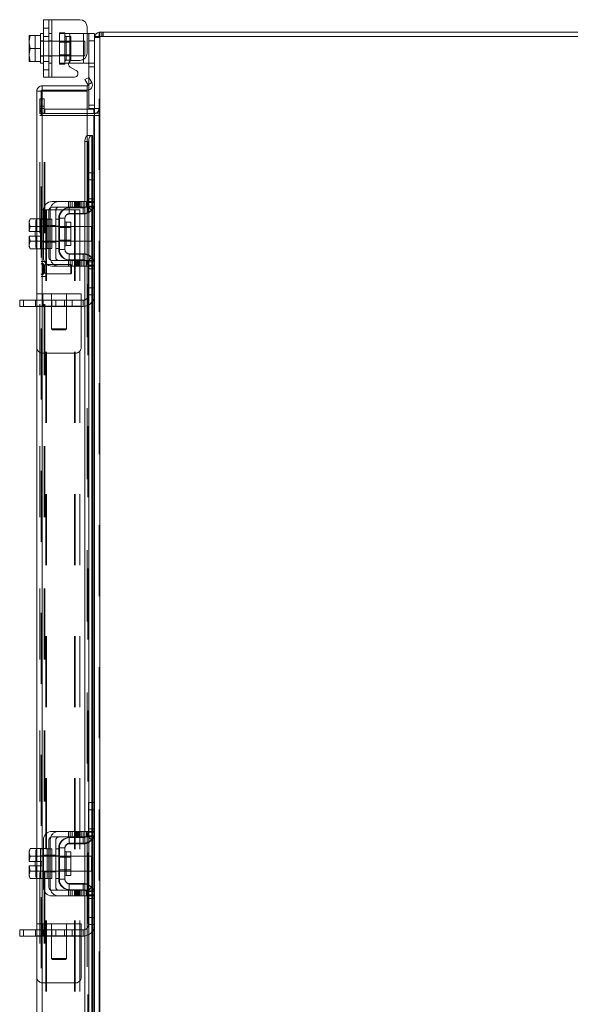
# Model space of a CAD drawing. Units: inches. Extents: x 0.4 to 16.6, y 0.2 to 10.8.
# Drawn here: x 9.1 to 9.9, y 6.6 to 8 of the extents above; entities that cross this region are included whole.
import ezdxf

# ---------------------------------------------------------------- set-up
doc = ezdxf.new("R2010")
doc.units = ezdxf.units.IN
doc.header["$MEASUREMENT"] = 0
doc.linetypes.add('HIDDEN', pattern=[0.075, 0.05, -0.025])

msp = doc.modelspace()

# ---------------------------------------------------------------- linework, layer by layer
at = {"color": 7, "linetype": 'Continuous', "lineweight": 15}
for p, q in [((9.17949, 7.90606), (9.17949, 7.98689)), ((9.17949, 7.98689), (9.19157, 7.98689)), ((9.19157, 7.98689), (9.19157, 7.90606)), ((9.19157, 7.98689), (9.23074, 7.98689)), ((9.24116, 7.97647), (9.24116, 7.93997)), ((9.2578, 7.96311), (9.2578, 7.96933)), ((9.2578, 7.96933), (10.07868, 7.96933)), ((9.15963, 7.9647), (9.15949, 7.96445)), ((9.1611, 7.96469), (9.15949, 7.9564)), ((9.15949, 7.96445), (9.15949, 7.9564)), ((9.15949, 7.95476), (9.15949, 7.9564)), ((9.15949, 7.95476), (9.1611, 7.94647)), ((9.15949, 7.95476), (9.15949, 7.93819)), ((9.15963, 7.9647), (9.1611, 7.9647)), ((9.1611, 7.9647), (9.1611, 7.96469)), ((9.1611, 7.9647), (9.17532, 7.9647)), ((9.17532, 7.96469), (9.1611, 7.96469)), ((9.17949, 7.96731), (9.17532, 7.96731)), ((9.17532, 7.96731), (9.17532, 7.9647)), ((9.17532, 7.96469), (9.17532, 7.9647)), ((9.17532, 7.96432), (9.17532, 7.96469)), ((9.17532, 7.96432), (9.17532, 7.94684)), ((9.24116, 7.96731), (9.24366, 7.96731)), ((9.24366, 7.95731), (9.24366, 7.96731)), ((9.24366, 7.96731), (9.25157, 7.96731)), ((9.25157, 7.95731), (9.24366, 7.95731)), ((9.24366, 7.9052), (9.24366, 7.95731)), ((9.25157, 7.96731), (9.25157, 7.96311)), ((9.25157, 7.96311), (9.25157, 7.77015)), ((9.25157, 7.96311), (9.25888, 7.96311)), ((9.25888, 7.96311), (9.25888, 2.97556)), ((10.0776, 7.96311), (9.25888, 7.96311)), ((9.1611, 7.94647), (9.15949, 7.93819)), ((9.1611, 7.94647), (9.17532, 7.94647)), ((9.17532, 7.94647), (9.17532, 7.94684)), ((9.17532, 7.94611), (9.17532, 7.94647)), ((9.17532, 7.94611), (9.17532, 7.92862)), ((9.15949, 7.93654), (9.15949, 7.93819)), ((9.15949, 7.93654), (9.1611, 7.92825)), ((9.15949, 7.93654), (9.15949, 7.92849)), ((9.15963, 7.92824), (9.15949, 7.92849)), ((9.1611, 7.92824), (9.15963, 7.92824)), ((9.1611, 7.92825), (9.17532, 7.92825)), ((9.1611, 7.92824), (9.1611, 7.92825)), ((9.17532, 7.92824), (9.1611, 7.92824)), ((9.17532, 7.92825), (9.17532, 7.92862)), ((9.17532, 7.92824), (9.17532, 7.92825)), ((9.17532, 7.92825), (9.17532, 7.92564)), ((9.21657, 7.92837), (9.21657, 7.92564)), ((9.2198, 7.92956), (9.23074, 7.92956)), ((9.23616, 7.92564), (9.23616, 7.93107)), ((9.17532, 7.92564), (9.17949, 7.92564)), ((9.21657, 7.92564), (9.21492, 7.92564)), ((9.21657, 7.92564), (9.23616, 7.92564)), ((9.22568, 7.91539), (9.2173, 7.92023)), ((9.24175, 7.92564), (9.23616, 7.92564)), ((9.19157, 7.90606), (9.17949, 7.90606)), ((9.19157, 7.90606), (9.22318, 7.90606)), ((9.23801, 7.90253), (9.2434, 7.90565)), ((9.24209, 7.89546), (9.23801, 7.90253)), ((9.2434, 7.90565), (9.24749, 7.89857)), ((9.17655, 7.88652), (9.17032, 7.88652)), ((9.17032, 7.70654), (9.17032, 7.88652)), ((9.17763, 7.89383), (9.17763, 7.88761)), ((9.17763, 7.89383), (9.24116, 7.89383)), ((9.17763, 7.88761), (9.24116, 7.88761)), ((9.24116, 7.88643), (9.17763, 7.88643)), ((9.17763, 7.88643), (9.17763, 7.70633)), ((9.24116, 7.88761), (9.24116, 7.89383)), ((9.24116, 7.88643), (9.24116, 7.82393)), ((9.24216, 7.89531), (9.24209, 7.89546)), ((9.24756, 7.89843), (9.24216, 7.89531)), ((9.24366, 7.86181), (9.24366, 7.88805)), ((9.24749, 7.89857), (9.24756, 7.89843)), ((9.25049, 7.86097), (9.24116, 7.86097)), ((9.25154, 7.86181), (9.24366, 7.86181)), ((9.25049, 7.86097), (9.25049, 7.85475)), ((9.25049, 7.85475), (9.24116, 7.85475)), ((9.24116, 7.85214), (9.25049, 7.85214)), ((9.25049, 7.85475), (9.25157, 7.85483)), ((9.25157, 7.85214), (9.25049, 7.85214)), ((9.25049, 7.85214), (9.25049, 7.77133)), ((9.2434, 7.81559), (9.23801, 7.81559)), ((9.23801, 7.81559), (9.23801, 7.73091)), ((9.24216, 7.82393), (9.24116, 7.82393)), ((9.24116, 7.82393), (9.24116, 7.82367)), ((9.24209, 7.82393), (9.24216, 7.82393)), ((9.24216, 7.82393), (9.24756, 7.82393)), ((9.2434, 7.81559), (9.2434, 7.72771)), ((9.24756, 7.82393), (9.24749, 7.82393)), ((9.24749, 7.82393), (9.24749, 7.77133)), ((9.24756, 7.82393), (9.24846, 7.82393)), ((9.24846, 7.77133), (9.24846, 7.82393)), ((9.24366, 7.76133), (9.24366, 7.77133)), ((9.24366, 7.77133), (9.25157, 7.77133)), ((9.24366, 7.72966), (9.24366, 7.76133)), ((9.25157, 7.76133), (9.24366, 7.76133)), ((9.25157, 7.77015), (9.25157, 7.76133)), ((9.25157, 7.72966), (9.25157, 7.76133)), ((9.17949, 7.71883), (9.17949, 7.65216)), ((9.18741, 7.65216), (9.18741, 7.71883)), ((9.23074, 7.73091), (9.19157, 7.73091)), ((9.19157, 7.723), (9.23074, 7.723)), ((9.21657, 7.72216), (9.23616, 7.72216)), ((9.23074, 7.723), (9.23074, 7.73091)), ((9.23074, 7.73091), (9.24116, 7.73091)), ((9.24116, 7.723), (9.23074, 7.723)), ((9.23801, 7.723), (9.23801, 7.7224)), ((9.24116, 7.73091), (9.24116, 7.723)), ((9.24749, 7.71921), (9.24749, 7.65179)), ((9.24846, 7.65061), (9.24846, 7.72038)), ((9.25049, 7.72399), (9.25049, 7.64701)), ((9.25157, 7.72966), (9.25157, 7.64133)), ((9.1611, 7.70654), (9.15949, 7.70375)), ((9.1611, 7.70654), (9.15949, 7.70176)), ((9.17532, 7.70654), (9.1611, 7.70654)), ((9.17532, 7.70633), (9.17532, 7.70654)), ((9.17949, 7.70633), (9.17532, 7.70633)), ((9.17532, 7.70633), (9.17532, 7.66466)), ((9.19157, 7.70633), (9.18741, 7.70633)), ((9.19157, 7.70633), (9.19157, 7.66466)), ((9.20199, 7.70758), (9.20199, 7.66341)), ((9.20991, 7.70758), (9.20199, 7.70758)), ((9.20991, 7.66341), (9.20991, 7.70758)), ((9.23616, 7.71425), (9.21657, 7.71425)), ((9.23801, 7.71436), (9.23801, 7.65664)), ((9.2434, 7.71605), (9.2434, 7.65494)), ((9.15949, 7.70375), (9.15949, 7.70176)), ((9.15949, 7.70081), (9.15949, 7.70176)), ((9.15949, 7.70081), (9.15949, 7.68862)), ((9.15949, 7.70081), (9.1611, 7.69603)), ((9.1611, 7.69601), (9.15963, 7.68862)), ((9.1611, 7.69603), (9.17532, 7.69603)), ((9.1611, 7.69601), (9.1611, 7.69603)), ((9.17532, 7.69601), (9.1611, 7.69601)), ((9.17532, 7.69603), (9.17532, 7.69624)), ((9.17532, 7.69601), (9.17532, 7.69603)), ((9.17532, 7.69558), (9.17532, 7.69601)), ((9.20199, 7.69591), (9.19157, 7.69591)), ((9.21799, 7.70212), (9.21157, 7.70212)), ((9.21157, 7.70212), (9.21157, 7.66887)), ((9.21799, 7.66887), (9.21799, 7.70212)), ((9.23782, 7.69591), (9.21799, 7.69591)), ((9.23782, 7.67508), (9.23782, 7.69591)), ((9.15949, 7.68862), (9.15963, 7.68862)), ((9.15949, 7.68237), (9.15949, 7.67019)), ((9.15963, 7.68237), (9.15949, 7.68237)), ((9.15963, 7.68862), (9.16791, 7.68862)), ((9.15963, 7.68237), (9.1611, 7.67499)), ((9.16791, 7.68237), (9.15963, 7.68237)), ((9.16791, 7.68862), (9.16791, 7.68237)), ((9.1611, 7.67497), (9.15949, 7.67019)), ((9.15949, 7.66924), (9.15949, 7.67019)), ((9.15949, 7.66924), (9.1611, 7.66446)), ((9.15949, 7.66924), (9.15949, 7.66725)), ((9.15949, 7.66725), (9.1611, 7.66446)), ((9.1611, 7.67499), (9.17532, 7.67499)), ((9.1611, 7.67499), (9.1611, 7.67497)), ((9.17532, 7.67497), (9.1611, 7.67497)), ((9.1611, 7.66446), (9.17532, 7.66446)), ((9.17032, 6.82021), (9.17032, 7.66446)), ((9.17532, 7.67499), (9.17532, 7.67541)), ((9.17532, 7.67497), (9.17532, 7.67499)), ((9.17532, 7.67476), (9.17532, 7.67497)), ((9.17532, 7.66446), (9.17532, 7.66467)), ((9.17532, 7.66466), (9.17949, 7.66466)), ((9.17763, 7.66466), (9.17763, 6.82)), ((9.18741, 7.66466), (9.19157, 7.66466)), ((9.19157, 7.67508), (9.20199, 7.67508)), ((9.20199, 7.66341), (9.20991, 7.66341)), ((9.21157, 7.66887), (9.21799, 7.66887)), ((9.21799, 7.67508), (9.23782, 7.67508)), ((9.21657, 7.65675), (9.23616, 7.65675)), ((9.23074, 7.648), (9.19157, 7.648)), ((9.19157, 7.64008), (9.23074, 7.64008)), ((9.21657, 7.64883), (9.23616, 7.64883)), ((9.23074, 7.64008), (9.23074, 7.648)), ((9.23074, 7.648), (9.24116, 7.648)), ((9.24116, 7.64008), (9.23074, 7.64008)), ((9.23801, 7.6486), (9.23801, 7.648)), ((9.23801, 7.64008), (9.23801, 6.84458)), ((9.24116, 7.648), (9.24116, 7.64008)), ((9.2434, 7.64328), (9.2434, 6.84138)), ((9.24366, 7.60966), (9.24366, 7.64133)), ((9.25157, 7.60966), (9.25157, 7.64133)), ((9.24366, 7.60966), (9.25157, 7.60966)), ((9.24366, 7.59966), (9.24366, 7.60966)), ((9.25157, 7.60966), (9.25157, 7.60085)), ((9.25157, 7.59966), (9.24366, 7.59966)), ((9.24749, 7.59966), (9.24749, 6.885)), ((9.24846, 6.885), (9.24846, 7.59966)), ((9.25049, 7.59966), (9.25049, 6.885)), ((9.25157, 7.60085), (9.25157, 6.88381)), ((9.14619, 7.58345), (9.14619, 7.59216)), ((9.14619, 7.59216), (9.1514, 7.59216)), ((9.1514, 7.58345), (9.14619, 7.58345)), ((9.1514, 7.59216), (9.1514, 7.58345)), ((9.17032, 7.59216), (9.1514, 7.59216)), ((9.17032, 7.58345), (9.1514, 7.58345)), ((9.24366, 6.885), (9.25157, 6.885)), ((9.24366, 6.875), (9.24366, 6.885)), ((9.24366, 6.84333), (9.24366, 6.875)), ((9.25157, 6.875), (9.24366, 6.875)), ((9.25157, 6.88381), (9.25157, 6.875)), ((9.25157, 6.84333), (9.25157, 6.875)), ((9.17949, 6.8325), (9.17949, 6.76583)), ((9.18741, 6.76583), (9.18741, 6.8325)), ((9.23074, 6.84458), (9.19157, 6.84458)), ((9.19157, 6.83666), (9.23074, 6.83666)), ((9.21657, 6.83583), (9.23616, 6.83583)), ((9.23074, 6.83666), (9.23074, 6.84458)), ((9.23074, 6.84458), (9.24116, 6.84458)), ((9.24116, 6.83666), (9.23074, 6.83666)), ((9.23801, 6.83666), (9.23801, 6.83606)), ((9.24116, 6.84458), (9.24116, 6.83666)), ((9.24749, 6.83287), (9.24749, 6.76545)), ((9.24846, 6.76428), (9.24846, 6.83405)), ((9.25049, 6.83765), (9.25049, 6.76067)), ((9.25157, 6.84333), (9.25157, 6.755)), ((9.1611, 6.82021), (9.15949, 6.81741)), ((9.1611, 6.82021), (9.15949, 6.81542)), ((9.17532, 6.82021), (9.1611, 6.82021)), ((9.17532, 6.81999), (9.17532, 6.82021)), ((9.17949, 6.82), (9.17532, 6.82)), ((9.17532, 6.82), (9.17532, 6.77833)), ((9.19157, 6.82), (9.18741, 6.82)), ((9.19157, 6.82), (9.19157, 6.77833)), ((9.20199, 6.82125), (9.20199, 6.77708)), ((9.20991, 6.82125), (9.20199, 6.82125)), ((9.20991, 6.77708), (9.20991, 6.82125)), ((9.23616, 6.82791), (9.21657, 6.82791)), ((9.23801, 6.82803), (9.23801, 6.7703)), ((9.2434, 6.82972), (9.2434, 6.76861)), ((9.15949, 6.81741), (9.15949, 6.81542)), ((9.15949, 6.81447), (9.15949, 6.81542)), ((9.15949, 6.81447), (9.15949, 6.80229)), ((9.15949, 6.81447), (9.1611, 6.80969)), ((9.1611, 6.80967), (9.15963, 6.80229)), ((9.1611, 6.80969), (9.17532, 6.80969)), ((9.1611, 6.80967), (9.1611, 6.80969)), ((9.17532, 6.80967), (9.1611, 6.80967)), ((9.17532, 6.80969), (9.17532, 6.80991)), ((9.17532, 6.80967), (9.17532, 6.80969)), ((9.17532, 6.80925), (9.17532, 6.80967)), ((9.20199, 6.80958), (9.19157, 6.80958)), ((9.21799, 6.81579), (9.21157, 6.81579)), ((9.21157, 6.81579), (9.21157, 6.78254)), ((9.21799, 6.78254), (9.21799, 6.81579)), ((9.23782, 6.80958), (9.21799, 6.80958)), ((9.23782, 6.78875), (9.23782, 6.80958)), ((9.15949, 6.80229), (9.15963, 6.80229)), ((9.15949, 6.79604), (9.15949, 6.78385)), ((9.15963, 6.79604), (9.15949, 6.79604)), ((9.15963, 6.80229), (9.16791, 6.80229)), ((9.15963, 6.79604), (9.1611, 6.78865)), ((9.16791, 6.79604), (9.15963, 6.79604)), ((9.16791, 6.80229), (9.16791, 6.79604)), ((9.1611, 6.78863), (9.15949, 6.78385)), ((9.15949, 6.7829), (9.15949, 6.78385)), ((9.15949, 6.7829), (9.1611, 6.77812)), ((9.15949, 6.7829), (9.15949, 6.78091)), ((9.15949, 6.78091), (9.1611, 6.77812)), ((9.1611, 6.78865), (9.17532, 6.78865)), ((9.1611, 6.78865), (9.1611, 6.78863)), ((9.17532, 6.78863), (9.1611, 6.78863)), ((9.1611, 6.77812), (9.17532, 6.77812)), ((9.17032, 5.93371), (9.17032, 6.77812)), ((9.17532, 6.78865), (9.17532, 6.78908)), ((9.17532, 6.78863), (9.17532, 6.78865)), ((9.17532, 6.78842), (9.17532, 6.78863)), ((9.17532, 6.77833), (9.17949, 6.77833)), ((9.17532, 6.77812), (9.17532, 6.77833)), ((9.17763, 6.77833), (9.17763, 5.9335)), ((9.18741, 6.77833), (9.19157, 6.77833)), ((9.19157, 6.78875), (9.20199, 6.78875)), ((9.20199, 6.77708), (9.20991, 6.77708)), ((9.21157, 6.78254), (9.21799, 6.78254)), ((9.21799, 6.78875), (9.23782, 6.78875)), ((9.21657, 6.77041), (9.23616, 6.77041)), ((9.21657, 6.7625), (9.23616, 6.7625)), ((9.23074, 6.76166), (9.19157, 6.76166)), ((9.19157, 6.75375), (9.23074, 6.75375)), ((9.23074, 6.75375), (9.23074, 6.76166)), ((9.23074, 6.76166), (9.24116, 6.76166)), ((9.24116, 6.75375), (9.23074, 6.75375)), ((9.23801, 6.76226), (9.23801, 6.76166)), ((9.23801, 6.75375), (9.23801, 5.95808)), ((9.24116, 6.76166), (9.24116, 6.75375)), ((9.2434, 6.75695), (9.2434, 5.95488)), ((9.24366, 6.72333), (9.24366, 6.755)), ((9.25157, 6.72333), (9.25157, 6.755)), ((9.24366, 6.72333), (9.25157, 6.72333)), ((9.24366, 6.71333), (9.24366, 6.72333)), ((9.25157, 6.72333), (9.25157, 6.71451)), ((9.25157, 6.71333), (9.24366, 6.71333)), ((9.24749, 6.71333), (9.24749, 5.9985)), ((9.24846, 5.9985), (9.24846, 6.71333)), ((9.25049, 6.71333), (9.25049, 5.9985)), ((9.25157, 6.71451), (9.25157, 5.99731)), ((9.14619, 6.69711), (9.14619, 6.70583)), ((9.14619, 6.70583), (9.1514, 6.70583)), ((9.1514, 6.69711), (9.14619, 6.69711)), ((9.1514, 6.70583), (9.1514, 6.69711)), ((9.17032, 6.70583), (9.1514, 6.70583)), ((9.17032, 6.69711), (9.1514, 6.69711))]:
    msp.add_line(p, q, dxfattribs=at)
at = {"color": 7, "linetype": 'HIDDEN', "lineweight": 0}
for p, q in [((9.18741, 7.98689), (9.18741, 7.90606)), ((9.19157, 7.90606), (9.19157, 7.98689)), ((9.19157, 7.98689), (9.19157, 7.96731)), ((9.18741, 7.97497), (9.17949, 7.97497)), ((9.20199, 7.96856), (9.20199, 7.96731)), ((9.20199, 7.96856), (9.20991, 7.96856)), ((9.20991, 7.96856), (9.20991, 7.96731)), ((9.25888, 7.96933), (9.2578, 7.96925)), ((9.25888, 7.96311), (9.25888, 7.96933)), ((9.26199, 7.96311), (9.26199, 7.96933)), ((9.26355, 7.96311), (9.26355, 7.96933)), ((9.15963, 7.9647), (9.16791, 7.9647)), ((9.16791, 7.9647), (9.16791, 7.92824)), ((9.17949, 7.95731), (9.17532, 7.95731)), ((9.23782, 7.95689), (9.17532, 7.95689)), ((9.17949, 7.96326), (9.18741, 7.96326)), ((9.19157, 7.96731), (9.18741, 7.96731)), ((9.19157, 7.95731), (9.18741, 7.95731)), ((9.19157, 7.96731), (9.19157, 7.92564)), ((9.20199, 7.92564), (9.20199, 7.96731)), ((9.20199, 7.96731), (9.21657, 7.96731)), ((9.21799, 7.95535), (9.20199, 7.95535)), ((9.20991, 7.96731), (9.20991, 7.92564)), ((9.21799, 7.9631), (9.21157, 7.9631)), ((9.21157, 7.92985), (9.21157, 7.96294)), ((9.21657, 7.96731), (9.23616, 7.96731)), ((9.21657, 7.92564), (9.21657, 7.96731)), ((9.21657, 7.96731), (9.21657, 7.92837)), ((9.21799, 7.92985), (9.21799, 7.9631)), ((9.23616, 7.96731), (9.23616, 7.92564)), ((9.23616, 7.96731), (9.24116, 7.96731)), ((9.23616, 7.93107), (9.23616, 7.96731)), ((9.23782, 7.93606), (9.23782, 7.95689)), ((9.24366, 7.95731), (9.25157, 7.95731)), ((9.25165, 7.96311), (9.25157, 7.96202)), ((9.2578, 7.96202), (9.25157, 7.96202)), ((9.2578, 2.97556), (9.2578, 7.96311)), ((9.25888, 7.96311), (9.25888, 2.97556)), ((9.17532, 7.93606), (9.23782, 7.93606)), ((9.17532, 7.93564), (9.17949, 7.93564)), ((9.17949, 7.92818), (9.18741, 7.92818)), ((9.18741, 7.93564), (9.19157, 7.93564)), ((9.20199, 7.9376), (9.21799, 7.9376)), ((9.21157, 7.92985), (9.21799, 7.92985)), ((9.17949, 7.91647), (9.18741, 7.91647)), ((9.18741, 7.92564), (9.19157, 7.92564)), ((9.19157, 7.92564), (9.19157, 7.90606)), ((9.21492, 7.92564), (9.20199, 7.92564)), ((9.20199, 7.92439), (9.20199, 7.92564)), ((9.20991, 7.92439), (9.20199, 7.92439)), ((9.20991, 7.92439), (9.20991, 7.92564)), ((9.25074, 7.92564), (9.24175, 7.92564)), ((9.24366, 7.92064), (9.25157, 7.92064)), ((9.24366, 7.88805), (9.24366, 7.9052)), ((9.17655, 3.05214), (9.17655, 7.88652)), ((9.17763, 7.88643), (9.17763, 3.05223)), ((9.24216, 7.89531), (9.24756, 7.89843)), ((9.17446, 7.86516), (9.17446, 7.87558)), ((9.17446, 7.87558), (9.18069, 7.87558)), ((9.18069, 7.87558), (9.18069, 7.86516)), ((9.17446, 7.85475), (9.17446, 7.86516)), ((9.18069, 7.86516), (9.17446, 7.86516)), ((9.18069, 7.86206), (9.17446, 7.86206)), ((9.18069, 7.85475), (9.18069, 7.86516)), ((9.18177, 7.86097), (9.18177, 7.85475)), ((9.24116, 7.86097), (9.18177, 7.86097)), ((9.25157, 7.86681), (9.24366, 7.86681)), ((9.25049, 7.86097), (9.25049, 7.85475)), ((9.25157, 7.86181), (9.25154, 7.86181)), ((9.25157, 7.86206), (9.2578, 7.86206)), ((9.18069, 7.85475), (9.17446, 7.85475)), ((9.17446, 3.08652), (9.17446, 7.85214)), ((9.17446, 7.85214), (9.18069, 7.85214)), ((9.18069, 3.08652), (9.18069, 7.85214)), ((9.18177, 7.85214), (9.18069, 7.85214)), ((9.24116, 7.85475), (9.18177, 7.85475)), ((9.18177, 3.08652), (9.18177, 7.85214)), ((9.18177, 7.85214), (9.24116, 7.85214)), ((9.25049, 3.08652), (9.25049, 7.85214)), ((9.25157, 7.85526), (9.2578, 7.85526)), ((9.25157, 7.85214), (9.2578, 7.85214)), ((9.23801, 7.81559), (9.2434, 7.81559)), ((9.24116, 7.82393), (9.24116, 7.73091)), ((9.24116, 7.82367), (9.24116, 7.73091)), ((9.24209, 3.11474), (9.24209, 7.82393)), ((9.24224, 3.11473), (9.24224, 7.82393)), ((9.24749, 3.11474), (9.24749, 7.82393)), ((9.24286, 7.73466), (9.24286, 7.77133)), ((9.24366, 7.77133), (9.24286, 7.77133)), ((9.25157, 7.76133), (9.24286, 7.76133)), ((9.24749, 7.77133), (9.24749, 7.71921)), ((9.24846, 7.72038), (9.24846, 7.77133)), ((9.25049, 7.77133), (9.25049, 7.72399)), ((9.25157, 7.73466), (9.24286, 7.73466)), ((9.24286, 7.72966), (9.24286, 7.73466)), ((9.25157, 7.73466), (9.24366, 7.73466)), ((9.17655, 7.71933), (9.18277, 7.71933)), ((9.18277, 3.21933), (9.18277, 7.71933)), ((9.18386, 7.71933), (9.18277, 7.71933)), ((9.18386, 3.21933), (9.18386, 7.71933)), ((9.18386, 7.71933), (9.22341, 7.71933)), ((9.18911, 7.65216), (9.18911, 7.71883)), ((9.19702, 7.71883), (9.19702, 7.65216)), ((9.2148, 7.73091), (9.2148, 7.723)), ((9.21577, 7.71345), (9.21577, 7.72216)), ((9.21577, 7.72216), (9.21657, 7.72216)), ((9.2173, 7.73091), (9.2173, 7.723)), ((9.2198, 7.723), (9.2198, 7.73091)), ((9.22318, 7.73091), (9.22318, 7.723)), ((9.22341, 3.21933), (9.22341, 7.71933)), ((9.22341, 7.71933), (9.23071, 7.71933)), ((9.22442, 7.73091), (9.22442, 7.723)), ((9.22449, 7.71933), (9.22449, 3.21933)), ((9.22568, 7.723), (9.22568, 7.73091)), ((9.22692, 7.73091), (9.22692, 7.723)), ((9.22818, 7.723), (9.22818, 7.73091)), ((9.22942, 7.73091), (9.22942, 7.723)), ((9.23071, 7.71933), (9.23071, 3.21933)), ((9.23074, 7.73091), (9.23074, 7.723)), ((9.2328, 7.73091), (9.2328, 7.723)), ((9.2353, 7.723), (9.2353, 7.73091)), ((9.23536, 7.71345), (9.23536, 7.72216)), ((9.2378, 7.723), (9.2378, 7.73091)), ((9.23801, 7.73091), (9.23801, 7.723)), ((9.23801, 7.7224), (9.23801, 7.71436)), ((9.24036, 7.723), (9.24036, 7.73091)), ((9.24744, 7.71885), (9.24095, 7.72466)), ((9.24116, 7.73091), (9.25077, 7.73091)), ((9.25077, 7.723), (9.24116, 7.723)), ((9.24116, 7.723), (9.24116, 7.648)), ((9.24175, 7.72466), (9.25074, 7.72466)), ((9.24366, 7.72966), (9.24286, 7.72966)), ((9.2434, 7.72771), (9.2434, 7.71605)), ((9.25157, 7.72966), (9.24366, 7.72966)), ((9.25077, 7.73091), (9.25077, 7.723)), ((9.17072, 7.70654), (9.16911, 7.70176)), ((9.17072, 7.70654), (9.16911, 7.70375)), ((9.17032, 7.66446), (9.17032, 7.70654)), ((9.17532, 7.70654), (9.18494, 7.70654)), ((9.17763, 7.70633), (9.17763, 7.66466)), ((9.18494, 7.70633), (9.18494, 7.70654)), ((9.18494, 7.70633), (9.18494, 7.69633)), ((9.18741, 7.70633), (9.18494, 7.70633)), ((9.20119, 7.70633), (9.19702, 7.70633)), ((9.20199, 7.70758), (9.20119, 7.70758)), ((9.20119, 7.70758), (9.20119, 7.66341)), ((9.21577, 7.71345), (9.23536, 7.71345)), ((9.16911, 7.70375), (9.16911, 7.70176)), ((9.16911, 7.70081), (9.16911, 7.70176)), ((9.16911, 7.70081), (9.16911, 7.68862)), ((9.16911, 7.70081), (9.17072, 7.69603)), ((9.17072, 7.69601), (9.16925, 7.68862)), ((9.17072, 7.69601), (9.17072, 7.69603)), ((9.17949, 7.69633), (9.17532, 7.69633)), ((9.17532, 7.69603), (9.18494, 7.69603)), ((9.18494, 7.69601), (9.17532, 7.69601)), ((9.19157, 7.69591), (9.17532, 7.69591)), ((9.17949, 7.69721), (9.18741, 7.69721)), ((9.18741, 7.69633), (9.18494, 7.69633)), ((9.18494, 7.69603), (9.18494, 7.69624)), ((9.18494, 7.69601), (9.18494, 7.69603)), ((9.18494, 7.69558), (9.18494, 7.69601)), ((9.18494, 7.69558), (9.18494, 7.6855)), ((9.19157, 7.69633), (9.18741, 7.69633)), ((9.18911, 7.69721), (9.19702, 7.69721)), ((9.20119, 7.69633), (9.19702, 7.69633)), ((9.20199, 7.69437), (9.20119, 7.69437)), ((9.21799, 7.69591), (9.20199, 7.69591)), ((9.21799, 7.69437), (9.20199, 7.69437)), ((9.21157, 7.6855), (9.21157, 7.70212)), ((9.24744, 7.69591), (9.23782, 7.69591)), ((9.24744, 7.6855), (9.24744, 7.69591)), ((9.16925, 7.68862), (9.16911, 7.68862)), ((9.16911, 7.68237), (9.16911, 7.67019)), ((9.16911, 7.68237), (9.16925, 7.68237)), ((9.16925, 7.68862), (9.17752, 7.68862)), ((9.16925, 7.68237), (9.17072, 7.67499)), ((9.17752, 7.68237), (9.16925, 7.68237)), ((9.17752, 7.68862), (9.17752, 7.68237)), ((9.18494, 7.6855), (9.18494, 7.67541)), ((9.24744, 7.67508), (9.24744, 7.6855)), ((9.17072, 7.67497), (9.16911, 7.67019)), ((9.16911, 7.66924), (9.16911, 7.67019)), ((9.16911, 7.66924), (9.17072, 7.66446)), ((9.16911, 7.66924), (9.16911, 7.66725)), ((9.16911, 7.66725), (9.17072, 7.66446)), ((9.17072, 7.67499), (9.17072, 7.67497)), ((9.17532, 7.67508), (9.19157, 7.67508)), ((9.17532, 7.67499), (9.18494, 7.67499)), ((9.18494, 7.67497), (9.17532, 7.67497)), ((9.17532, 7.67466), (9.17949, 7.67466)), ((9.18494, 7.66446), (9.17532, 7.66446)), ((9.17949, 7.67379), (9.18741, 7.67379)), ((9.18494, 7.67499), (9.18494, 7.67541)), ((9.18494, 7.67497), (9.18494, 7.67499)), ((9.18494, 7.67499), (9.18494, 7.66466)), ((9.18494, 7.67476), (9.18494, 7.67497)), ((9.18494, 7.67466), (9.18741, 7.67466)), ((9.18494, 7.66446), (9.18494, 7.66467)), ((9.18494, 7.66466), (9.18741, 7.66466)), ((9.18741, 7.67466), (9.19157, 7.67466)), ((9.18911, 7.67379), (9.19702, 7.67379)), ((9.19702, 7.67466), (9.20119, 7.67466)), ((9.19702, 7.66466), (9.20119, 7.66466)), ((9.20119, 7.67662), (9.20199, 7.67662)), ((9.20199, 7.66341), (9.20119, 7.66341)), ((9.20199, 7.67662), (9.21799, 7.67662)), ((9.20199, 7.67508), (9.21799, 7.67508)), ((9.23782, 7.67508), (9.24744, 7.67508)), ((9.21577, 7.65755), (9.21577, 7.64883)), ((9.21577, 7.65755), (9.23536, 7.65755)), ((9.23536, 7.65755), (9.23536, 7.64883)), ((9.23801, 7.65664), (9.23801, 7.6486)), ((9.24744, 7.65214), (9.24095, 7.64633)), ((9.2434, 7.65494), (9.2434, 7.64328)), ((9.24749, 7.65179), (9.24749, 7.59966)), ((9.24846, 7.59966), (9.24846, 7.65061)), ((9.18277, 7.64641), (9.17655, 7.64641)), ((9.17937, 7.62873), (9.17937, 7.64326)), ((9.17937, 7.64326), (9.17937, 7.62873)), ((9.17946, 7.64301), (9.17937, 7.64326)), ((9.17946, 7.64248), (9.17946, 7.64301)), ((9.17946, 7.62898), (9.17946, 7.64248)), ((9.18129, 7.63016), (9.18129, 7.64183)), ((9.18129, 7.64183), (9.18129, 7.63016)), ((9.1828, 7.64183), (9.18129, 7.64183)), ((9.1828, 7.64206), (9.1828, 7.64256)), ((9.21838, 7.64256), (9.1828, 7.64256)), ((9.1828, 7.62944), (9.1828, 7.64206)), ((9.2148, 7.648), (9.2148, 7.64008)), ((9.21577, 7.64883), (9.21657, 7.64883)), ((9.2173, 7.64008), (9.2173, 7.648)), ((9.21838, 7.64206), (9.21838, 7.64256)), ((9.21921, 7.64173), (9.21838, 7.64256)), ((9.21838, 7.62944), (9.21838, 7.64206)), ((9.21921, 7.64129), (9.21921, 7.64173)), ((9.21921, 7.63027), (9.21921, 7.64129)), ((9.2198, 7.64008), (9.2198, 7.648)), ((9.22318, 7.64008), (9.22318, 7.648)), ((9.22442, 7.648), (9.22442, 7.64008)), ((9.22568, 7.648), (9.22568, 7.64008)), ((9.22692, 7.64008), (9.22692, 7.648)), ((9.22818, 7.64008), (9.22818, 7.648)), ((9.22942, 7.648), (9.22942, 7.64008)), ((9.23074, 7.648), (9.23074, 7.64008)), ((9.2328, 7.64008), (9.2328, 7.648)), ((9.2353, 7.648), (9.2353, 7.64008)), ((9.2378, 7.64008), (9.2378, 7.648)), ((9.23801, 7.648), (9.23801, 7.64008)), ((9.24036, 7.64008), (9.24036, 7.648)), ((9.24116, 7.648), (9.25077, 7.648)), ((9.25077, 7.64008), (9.24116, 7.64008)), ((9.24116, 7.64008), (9.24116, 6.84458)), ((9.25074, 7.64633), (9.24175, 7.64633)), ((9.24366, 7.64133), (9.24286, 7.64133)), ((9.24286, 7.63633), (9.24286, 7.64133)), ((9.25157, 7.63633), (9.24286, 7.63633)), ((9.24286, 7.59966), (9.24286, 7.63633)), ((9.24366, 7.64133), (9.25157, 7.64133)), ((9.24366, 7.63633), (9.25157, 7.63633)), ((9.25049, 7.64701), (9.25049, 7.59966)), ((9.25077, 7.648), (9.25077, 7.64008)), ((9.17655, 7.62558), (9.18277, 7.62558)), ((9.17937, 7.62873), (9.17946, 7.62898)), ((9.18129, 7.63016), (9.1828, 7.63016)), ((9.1828, 7.62944), (9.21838, 7.62944)), ((9.21838, 7.62944), (9.21921, 7.63027)), ((9.23282, 7.60088), (9.17032, 7.60088)), ((9.17866, 7.59216), (9.17866, 7.60088)), ((9.19116, 7.60088), (9.19116, 7.59216)), ((9.21199, 7.59216), (9.21199, 7.60088)), ((9.23282, 7.60088), (9.23282, 7.58383)), ((9.24366, 7.59966), (9.24286, 7.59966)), ((9.1514, 7.58345), (9.1514, 7.59216)), ((9.16844, 7.59216), (9.16844, 7.58345)), ((9.17032, 7.59216), (9.23282, 7.59216)), ((9.23282, 7.58383), (9.17032, 7.58383)), ((9.23536, 7.58345), (9.17032, 7.58345)), ((9.17943, 7.59216), (9.17943, 7.58345)), ((9.19116, 7.59216), (9.19116, 7.5518)), ((9.19137, 7.58345), (9.19137, 7.59216)), ((9.19719, 7.58345), (9.19719, 7.59216)), ((9.20914, 7.59216), (9.20914, 7.58345)), ((9.21199, 7.5518), (9.21199, 7.59216)), ((9.22012, 7.58345), (9.22012, 7.59216)), ((9.23536, 7.59216), (9.23282, 7.59216)), ((9.23282, 7.58383), (9.23282, 7.52588)), ((9.23536, 7.59216), (9.23536, 7.58345)), ((9.19116, 7.5518), (9.20157, 7.5518)), ((9.19116, 7.5518), (9.19246, 7.5505)), ((9.20157, 7.5505), (9.19246, 7.5505)), ((9.20157, 7.5518), (9.21199, 7.5518)), ((9.21069, 7.5505), (9.20157, 7.5505)), ((9.21069, 7.5505), (9.21199, 7.5518)), ((9.22449, 7.51755), (9.17866, 7.51755)), ((9.24286, 6.84833), (9.24286, 6.885)), ((9.24366, 6.885), (9.24286, 6.885)), ((9.25157, 6.875), (9.24286, 6.875)), ((9.24749, 6.885), (9.24749, 6.83287)), ((9.24846, 6.83405), (9.24846, 6.885)), ((9.25049, 6.885), (9.25049, 6.83765)), ((9.25157, 6.84833), (9.24286, 6.84833)), ((9.24286, 6.84333), (9.24286, 6.84833)), ((9.25157, 6.84833), (9.24366, 6.84833)), ((9.18911, 6.76583), (9.18911, 6.8325)), ((9.19702, 6.8325), (9.19702, 6.76583)), ((9.2148, 6.84458), (9.2148, 6.83666)), ((9.21577, 6.82711), (9.21577, 6.83583)), ((9.21577, 6.83583), (9.21657, 6.83583)), ((9.2173, 6.84458), (9.2173, 6.83666)), ((9.2198, 6.83666), (9.2198, 6.84458)), ((9.22318, 6.84458), (9.22318, 6.83666)), ((9.22442, 6.84458), (9.22442, 6.83666)), ((9.22568, 6.83666), (9.22568, 6.84458)), ((9.22692, 6.84458), (9.22692, 6.83666)), ((9.22818, 6.83666), (9.22818, 6.84458)), ((9.22942, 6.84458), (9.22942, 6.83666)), ((9.23074, 6.84458), (9.23074, 6.83666)), ((9.2328, 6.84458), (9.2328, 6.83666)), ((9.2353, 6.83666), (9.2353, 6.84458)), ((9.23536, 6.82711), (9.23536, 6.83583)), ((9.2378, 6.83666), (9.2378, 6.84458)), ((9.23801, 6.84458), (9.23801, 6.83666)), ((9.23801, 6.83606), (9.23801, 6.82803)), ((9.24036, 6.83666), (9.24036, 6.84458)), ((9.24744, 6.83252), (9.24095, 6.83833)), ((9.24116, 6.84458), (9.25077, 6.84458)), ((9.25077, 6.83666), (9.24116, 6.83666)), ((9.24116, 6.83666), (9.24116, 6.76166)), ((9.24175, 6.83833), (9.25074, 6.83833)), ((9.24366, 6.84333), (9.24286, 6.84333)), ((9.2434, 6.84138), (9.2434, 6.82972)), ((9.25157, 6.84333), (9.24366, 6.84333)), ((9.25077, 6.84458), (9.25077, 6.83666)), ((9.17072, 6.82021), (9.16911, 6.81542)), ((9.17072, 6.82021), (9.16911, 6.81741)), ((9.17032, 6.77812), (9.17032, 6.82021)), ((9.17532, 6.82021), (9.18494, 6.82021)), ((9.17763, 6.82), (9.17763, 6.77833)), ((9.18494, 6.81999), (9.18494, 6.82021)), ((9.18494, 6.82), (9.18494, 6.81)), ((9.18741, 6.82), (9.18494, 6.82)), ((9.20119, 6.82), (9.19702, 6.82)), ((9.20119, 6.82125), (9.20119, 6.77708)), ((9.20199, 6.82125), (9.20119, 6.82125)), ((9.21577, 6.82711), (9.23536, 6.82711)), ((9.16911, 6.81741), (9.16911, 6.81542)), ((9.16911, 6.81447), (9.16911, 6.81542)), ((9.16911, 6.81447), (9.16911, 6.80229)), ((9.16911, 6.81447), (9.17072, 6.80969)), ((9.17072, 6.80967), (9.16925, 6.80229)), ((9.17072, 6.80967), (9.17072, 6.80969)), ((9.17949, 6.81), (9.17532, 6.81)), ((9.17532, 6.80969), (9.18494, 6.80969)), ((9.18494, 6.80967), (9.17532, 6.80967)), ((9.19157, 6.80958), (9.17532, 6.80958)), ((9.17949, 6.81087), (9.18741, 6.81087)), ((9.18741, 6.81), (9.18494, 6.81)), ((9.18494, 6.80969), (9.18494, 6.80991)), ((9.18494, 6.80967), (9.18494, 6.80969)), ((9.18494, 6.80925), (9.18494, 6.80967)), ((9.18494, 6.80925), (9.18494, 6.79916)), ((9.19157, 6.81), (9.18741, 6.81)), ((9.18911, 6.81087), (9.19702, 6.81087)), ((9.20119, 6.81), (9.19702, 6.81)), ((9.20199, 6.80804), (9.20119, 6.80804)), ((9.21799, 6.80958), (9.20199, 6.80958)), ((9.21799, 6.80804), (9.20199, 6.80804)), ((9.21157, 6.79916), (9.21157, 6.81579)), ((9.24744, 6.80958), (9.23782, 6.80958)), ((9.24744, 6.79916), (9.24744, 6.80958)), ((9.16925, 6.80229), (9.16911, 6.80229)), ((9.16911, 6.79604), (9.16911, 6.78385)), ((9.16911, 6.79604), (9.16925, 6.79604)), ((9.16925, 6.80229), (9.17752, 6.80229)), ((9.16925, 6.79604), (9.17072, 6.78865)), ((9.17752, 6.79604), (9.16925, 6.79604)), ((9.17752, 6.80229), (9.17752, 6.79604)), ((9.18494, 6.79916), (9.18494, 6.78908)), ((9.20119, 6.79029), (9.20199, 6.79029)), ((9.20199, 6.79029), (9.21799, 6.79029)), ((9.24744, 6.78875), (9.24744, 6.79916)), ((9.17072, 6.78863), (9.16911, 6.78385)), ((9.16911, 6.7829), (9.16911, 6.78385)), ((9.16911, 6.7829), (9.17072, 6.77812)), ((9.16911, 6.7829), (9.16911, 6.78091)), ((9.16911, 6.78091), (9.17072, 6.77812)), ((9.17072, 6.78865), (9.17072, 6.78863)), ((9.17532, 6.78875), (9.19157, 6.78875)), ((9.17532, 6.78865), (9.18494, 6.78865)), ((9.18494, 6.78863), (9.17532, 6.78863)), ((9.17532, 6.78833), (9.17949, 6.78833)), ((9.18494, 6.77812), (9.17532, 6.77812)), ((9.17949, 6.78746), (9.18741, 6.78746)), ((9.18494, 6.78865), (9.18494, 6.78908)), ((9.18494, 6.78863), (9.18494, 6.78865)), ((9.18494, 6.78842), (9.18494, 6.78863)), ((9.18494, 6.78833), (9.18494, 6.77833)), ((9.18494, 6.78833), (9.18741, 6.78833)), ((9.18494, 6.77812), (9.18494, 6.77833)), ((9.18494, 6.77833), (9.18741, 6.77833)), ((9.18741, 6.78833), (9.19157, 6.78833)), ((9.18911, 6.78746), (9.19702, 6.78746)), ((9.19702, 6.78833), (9.20119, 6.78833)), ((9.19702, 6.77833), (9.20119, 6.77833)), ((9.20199, 6.77708), (9.20119, 6.77708)), ((9.20199, 6.78875), (9.21799, 6.78875)), ((9.23782, 6.78875), (9.24744, 6.78875)), ((9.21577, 6.77121), (9.21577, 6.7625)), ((9.21577, 6.77121), (9.23536, 6.77121)), ((9.21577, 6.7625), (9.21657, 6.7625)), ((9.23536, 6.77121), (9.23536, 6.7625)), ((9.23801, 6.7703), (9.23801, 6.76226)), ((9.24744, 6.76581), (9.24095, 6.76)), ((9.2434, 6.76861), (9.2434, 6.75695)), ((9.24749, 6.76545), (9.24749, 6.71333)), ((9.24846, 6.71333), (9.24846, 6.76428)), ((9.2148, 6.76166), (9.2148, 6.75375)), ((9.2173, 6.75375), (9.2173, 6.76166)), ((9.2198, 6.75375), (9.2198, 6.76166)), ((9.22318, 6.75375), (9.22318, 6.76166)), ((9.22442, 6.76166), (9.22442, 6.75375)), ((9.22568, 6.76166), (9.22568, 6.75375)), ((9.22692, 6.75375), (9.22692, 6.76166)), ((9.22818, 6.75375), (9.22818, 6.76166)), ((9.22942, 6.76166), (9.22942, 6.75375)), ((9.23074, 6.76166), (9.23074, 6.75375)), ((9.2328, 6.75375), (9.2328, 6.76166)), ((9.2353, 6.76166), (9.2353, 6.75375)), ((9.2378, 6.75375), (9.2378, 6.76166)), ((9.23801, 6.76166), (9.23801, 6.75375)), ((9.24036, 6.75375), (9.24036, 6.76166)), ((9.24116, 6.76166), (9.25077, 6.76166)), ((9.25077, 6.75375), (9.24116, 6.75375)), ((9.24116, 6.75375), (9.24116, 5.95808)), ((9.25074, 6.76), (9.24175, 6.76)), ((9.24366, 6.755), (9.24286, 6.755)), ((9.24286, 6.75), (9.24286, 6.755)), ((9.25157, 6.75), (9.24286, 6.75)), ((9.24286, 6.71333), (9.24286, 6.75)), ((9.24366, 6.755), (9.25157, 6.755)), ((9.24366, 6.75), (9.25157, 6.75)), ((9.25049, 6.76067), (9.25049, 6.71333)), ((9.25077, 6.76166), (9.25077, 6.75375)), ((9.23282, 6.71455), (9.17032, 6.71455)), ((9.17866, 6.70583), (9.17866, 6.71455)), ((9.19116, 6.71455), (9.19116, 6.70583)), ((9.21199, 6.70583), (9.21199, 6.71455)), ((9.23282, 6.71455), (9.23282, 6.6975)), ((9.24366, 6.71333), (9.24286, 6.71333)), ((9.1514, 6.69711), (9.1514, 6.70583)), ((9.16844, 6.70583), (9.16844, 6.69711)), ((9.17032, 6.70583), (9.23282, 6.70583)), ((9.23282, 6.6975), (9.17032, 6.6975)), ((9.23536, 6.69711), (9.17032, 6.69711)), ((9.17943, 6.70583), (9.17943, 6.69711)), ((9.19116, 6.70583), (9.19116, 6.66547)), ((9.19137, 6.69711), (9.19137, 6.70583)), ((9.19719, 6.69711), (9.19719, 6.70583)), ((9.20914, 6.70583), (9.20914, 6.69711)), ((9.21199, 6.66547), (9.21199, 6.70583)), ((9.22012, 6.69711), (9.22012, 6.70583)), ((9.23536, 6.70583), (9.23282, 6.70583)), ((9.23282, 6.6975), (9.23282, 6.63955)), ((9.23536, 6.70583), (9.23536, 6.69711)), ((9.19116, 6.66547), (9.20157, 6.66547)), ((9.19116, 6.66547), (9.19246, 6.66416)), ((9.20157, 6.66547), (9.21199, 6.66547)), ((9.21069, 6.66416), (9.21199, 6.66547)), ((9.20157, 6.66416), (9.19246, 6.66416)), ((9.21069, 6.66416), (9.20157, 6.66416)), ((9.22449, 6.63121), (9.17866, 6.63121))]:
    msp.add_line(p, q, dxfattribs=at)
at = {"color": 7, "linetype": 'Continuous', "lineweight": 15, "flags": 128}
for points in [[(9.23801, 7.81559), (9.23808, 7.8172), (9.23832, 7.81875), (9.23869, 7.82017), (9.2392, 7.82143), (9.23982, 7.82247), (9.24052, 7.82325), (9.24129, 7.82374), (9.24209, 7.82393)], [(9.24749, 7.82393), (9.24668, 7.82374), (9.24592, 7.82325), (9.24521, 7.82247), (9.24459, 7.82143), (9.24408, 7.82017), (9.24371, 7.81875), (9.24348, 7.8172), (9.2434, 7.81559)]]:
    msp.add_lwpolyline(points, dxfattribs=at)
at = {"color": 7, "linetype": 'HIDDEN', "lineweight": 0, "flags": 128}
for points in [[(9.24116, 7.72407), (9.24032, 7.72343), (9.23959, 7.723)], [(9.23959, 7.648), (9.24032, 7.64757), (9.24116, 7.64692)], [(9.24116, 6.83774), (9.24032, 6.83709), (9.23959, 6.83666)], [(9.23959, 6.76166), (9.24032, 6.76123), (9.24116, 6.76059)]]:
    msp.add_lwpolyline(points, dxfattribs=at)
at = {"color": 7, "linetype": 'Continuous', "lineweight": 15}
for centre, radius, start, end in [((9.23074, 7.97647), 0.01042, 360, 90), ((9.25888, 7.96202), 0.00731, 98.52452, 171.47548), ((9.2198, 7.92456), 0.005, 90, 240), ((9.23074, 7.93997), 0.01042, 270, 360), ((9.22318, 7.91106), 0.005, 270, 60), ((9.24116, 7.89491), 0.00731, 270, 28.75804), ((9.24116, 7.89491), 0.00108, 270, 21.59209), ((9.25049, 7.86206), 0.00108, 270, 0), ((9.19157, 7.71883), 0.01208, 90, 180), ((9.19157, 7.71883), 0.00417, 90, 180), ((9.21657, 7.70758), 0.01458, 90, 180), ((9.23616, 7.72966), 0.01542, 270, 0), ((9.23616, 7.72966), 0.0075, 270, 297.26604), ((9.23616, 7.72966), 0.0075, 311.81031, 0), ((9.21657, 7.70758), 0.00667, 90, 180), ((9.21157, 7.70379), 0.00167, 180, 270), ((9.21657, 7.66341), 0.01458, 180, 270), ((9.21157, 7.66721), 0.00167, 90, 180), ((9.21657, 7.66341), 0.00667, 180, 270), ((9.19157, 7.65216), 0.01208, 180, 270), ((9.19157, 7.65216), 0.00417, 180, 270), ((9.23616, 7.64133), 0.01542, 0, 90), ((9.23616, 7.64133), 0.0075, 62.73396, 90), ((9.23616, 7.64133), 0.0075, 0, 48.18969), ((9.19157, 6.8325), 0.01208, 90, 180), ((9.19157, 6.8325), 0.00417, 90, 180), ((9.21657, 6.82125), 0.01458, 90, 180), ((9.23616, 6.84333), 0.01542, 270, 0), ((9.23616, 6.84333), 0.0075, 270, 297.26604), ((9.23616, 6.84333), 0.0075, 311.81031, 0), ((9.21657, 6.82125), 0.00667, 90, 180), ((9.21157, 6.81746), 0.00167, 180, 270), ((9.21657, 6.77708), 0.01458, 180, 270), ((9.21157, 6.78087), 0.00167, 90, 180), ((9.21657, 6.77708), 0.00667, 180, 270), ((9.19157, 6.76583), 0.01208, 180, 270), ((9.19157, 6.76583), 0.00417, 180, 270), ((9.23616, 6.755), 0.01542, 0, 90), ((9.23616, 6.755), 0.0075, 62.73396, 90), ((9.23616, 6.755), 0.0075, 0, 48.18969)]:
    msp.add_arc(centre, radius, start, end, dxfattribs=at)
at = {"color": 7, "linetype": 'HIDDEN', "lineweight": 0}
for centre, radius, start, end in [((9.21157, 7.96476), 0.00167, 180, 270), ((9.25888, 7.96202), 0.00108, 90, 180), ((9.21157, 7.92818), 0.00167, 90, 180), ((9.18177, 7.86206), 0.00731, 180, 270), ((9.18177, 7.86206), 0.00108, 180, 270), ((9.25049, 7.86206), 0.00731, 278.52452, 0), ((9.20119, 7.71883), 0.01208, 90, 180), ((9.20119, 7.71883), 0.00417, 90, 180), ((9.21577, 7.70758), 0.01458, 90, 180), ((9.23536, 7.72966), 0.0075, 270, 318.18969), ((9.23536, 7.72966), 0.01622, 270, 318.18969), ((9.21577, 7.70758), 0.00587, 90, 180), ((9.21577, 7.66341), 0.01458, 180, 270), ((9.21577, 7.66341), 0.00587, 180, 270), ((9.20119, 7.65216), 0.01208, 180, 270), ((9.20119, 7.65216), 0.00417, 180, 270), ((9.23536, 7.64133), 0.01622, 41.81031, 90), ((9.18129, 7.64383), 0.002, 204.08086, 270), ((9.23536, 7.64133), 0.0075, 41.81031, 90), ((9.18129, 7.62816), 0.002, 90, 155.91914), ((9.23536, 7.59966), 0.0075, 270, 0), ((9.23536, 7.59966), 0.01622, 270, 0), ((9.17866, 7.52588), 0.00833, 180, 270), ((9.22449, 7.52588), 0.00833, 270, 0), ((9.20119, 6.8325), 0.01208, 90, 180), ((9.20119, 6.8325), 0.00417, 90, 180), ((9.21577, 6.82125), 0.01458, 90, 180), ((9.23536, 6.84333), 0.0075, 270, 318.18969), ((9.23536, 6.84333), 0.01622, 270, 318.18969), ((9.21577, 6.82125), 0.00587, 90, 180), ((9.21577, 6.77708), 0.01458, 180, 270), ((9.21577, 6.77708), 0.00587, 180, 270), ((9.20119, 6.76583), 0.01208, 180, 270), ((9.20119, 6.76583), 0.00417, 180, 270), ((9.23536, 6.755), 0.01622, 41.81031, 90), ((9.23536, 6.755), 0.0075, 41.81031, 90), ((9.23536, 6.71333), 0.01622, 270, 0), ((9.23536, 6.71333), 0.0075, 270, 0), ((9.17866, 6.63955), 0.00833, 180, 270), ((9.22449, 6.63955), 0.00833, 270, 0)]:
    msp.add_arc(centre, radius, start, end, dxfattribs=at)
at = {"color": 7, "linetype": 'Continuous', "lineweight": 15}
msp.add_open_spline([(9.24366, 7.92064), (9.24366, 7.9212), (9.24366, 7.92232), (9.24361, 7.9238), (9.24336, 7.92489), (9.2428, 7.9255), (9.24219, 7.92563), (9.2418, 7.92564), (9.24175, 7.92564)], degree=3, knots=[0, 0, 0, 0, 0.2022671, 0.4046318, 0.6031184, 0.7879683, 0.9689742, 1, 1, 1, 1], dxfattribs=at)
at = {"color": 7, "linetype": 'HIDDEN', "lineweight": 0}
for points, knots in [([(9.25074, 7.92564), (9.2509, 7.92559), (9.25123, 7.92549), (9.25147, 7.92468), (9.25156, 7.92346), (9.25157, 7.92205), (9.25157, 7.92107), (9.25157, 7.92064)], [0, 0, 0, 0, 0.2114772, 0.4232621, 0.6294633, 0.8377708, 1, 1, 1, 1]), ([(9.24286, 7.72966), (9.24286, 7.72964), (9.24286, 7.7296), (9.24285, 7.72927), (9.24281, 7.72876), (9.2427, 7.72808), (9.24249, 7.72729), (9.24215, 7.72643), (9.24165, 7.72552), (9.24119, 7.72496), (9.24095, 7.72466)], [0, 0, 0, 0, 0.1250995, 0.2500824, 0.3752664, 0.4996883, 0.6176661, 0.7373895, 0.8635035, 1, 1, 1, 1]), ([(9.25042, 7.72393), (9.2503, 7.72352), (9.24973, 7.72168), (9.24844, 7.72009), (9.24744, 7.71885)], [0, 0, 0, 0, 0.2248242, 1, 1, 1, 1]), ([(9.17937, 7.64326), (9.17929, 7.64342), (9.17914, 7.64372), (9.17874, 7.64404), (9.17825, 7.64421), (9.17774, 7.64421), (9.17726, 7.64403), (9.17687, 7.6437), (9.1766, 7.64325), (9.17656, 7.64292), (9.17655, 7.64275)], [0, 0, 0, 0, 0.1249547, 0.2499118, 0.3748709, 0.4998317, 0.6247938, 0.7497569, 0.8747209, 1, 1, 1, 1]), ([(9.24095, 7.64633), (9.24119, 7.64604), (9.24165, 7.64548), (9.24214, 7.64457), (9.24249, 7.64371), (9.2427, 7.64292), (9.24281, 7.64224), (9.24285, 7.64173), (9.24286, 7.64139), (9.24286, 7.64135), (9.24286, 7.64133)], [0, 0, 0, 0, 0.1362502, 0.2621524, 0.381674, 0.4994316, 0.6241034, 0.7495399, 0.8747113, 1, 1, 1, 1]), ([(9.17655, 7.62925), (9.17656, 7.62908), (9.1766, 7.62874), (9.17687, 7.62829), (9.17726, 7.62796), (9.17774, 7.62778), (9.17825, 7.62778), (9.17874, 7.62795), (9.17914, 7.62827), (9.17929, 7.62858), (9.17937, 7.62873)], [0, 0, 0, 0, 0.1252791, 0.2502431, 0.3752062, 0.5001683, 0.6251291, 0.7500882, 0.8750453, 1, 1, 1, 1]), ([(9.24286, 6.84333), (9.24286, 6.84331), (9.24286, 6.84327), (9.24285, 6.84293), (9.24281, 6.84242), (9.2427, 6.84174), (9.24249, 6.84096), (9.24215, 6.8401), (9.24165, 6.83919), (9.24119, 6.83862), (9.24095, 6.83833)], [0, 0, 0, 0, 0.1250995, 0.2500824, 0.3752664, 0.4996883, 0.6176661, 0.7373895, 0.8635035, 1, 1, 1, 1]), ([(9.24095, 6.76), (9.24119, 6.7597), (9.24165, 6.75914), (9.24214, 6.75823), (9.24249, 6.75738), (9.2427, 6.75659), (9.24281, 6.75591), (9.24285, 6.75539), (9.24286, 6.75506), (9.24286, 6.75502), (9.24286, 6.755)], [0, 0, 0, 0, 0.1362502, 0.2621524, 0.381674, 0.4994316, 0.6241034, 0.7495399, 0.8747113, 1, 1, 1, 1])]:
    msp.add_open_spline(points, degree=3, knots=knots, dxfattribs=at)
at = {"color": 7, "linetype": 'Continuous', "lineweight": 15}
for points in [[(9.17763, 7.89383), (9.17667, 7.89372), (9.17476, 7.8935), (9.17234, 7.89181), (9.17065, 7.88939), (9.17043, 7.88748), (9.17032, 7.88652)], [(9.17032, 7.88652), (9.17043, 7.88651), (9.17065, 7.8865), (9.17234, 7.88647), (9.17476, 7.88645), (9.17667, 7.88643), (9.17763, 7.88643)], [(9.17763, 7.88761), (9.17749, 7.88759), (9.17721, 7.88756), (9.17685, 7.88731), (9.1766, 7.88695), (9.17656, 7.88666), (9.17655, 7.88652)]]:
    msp.add_open_spline(points, degree=3, dxfattribs=at)

doc.saveas('drawing.dxf')
